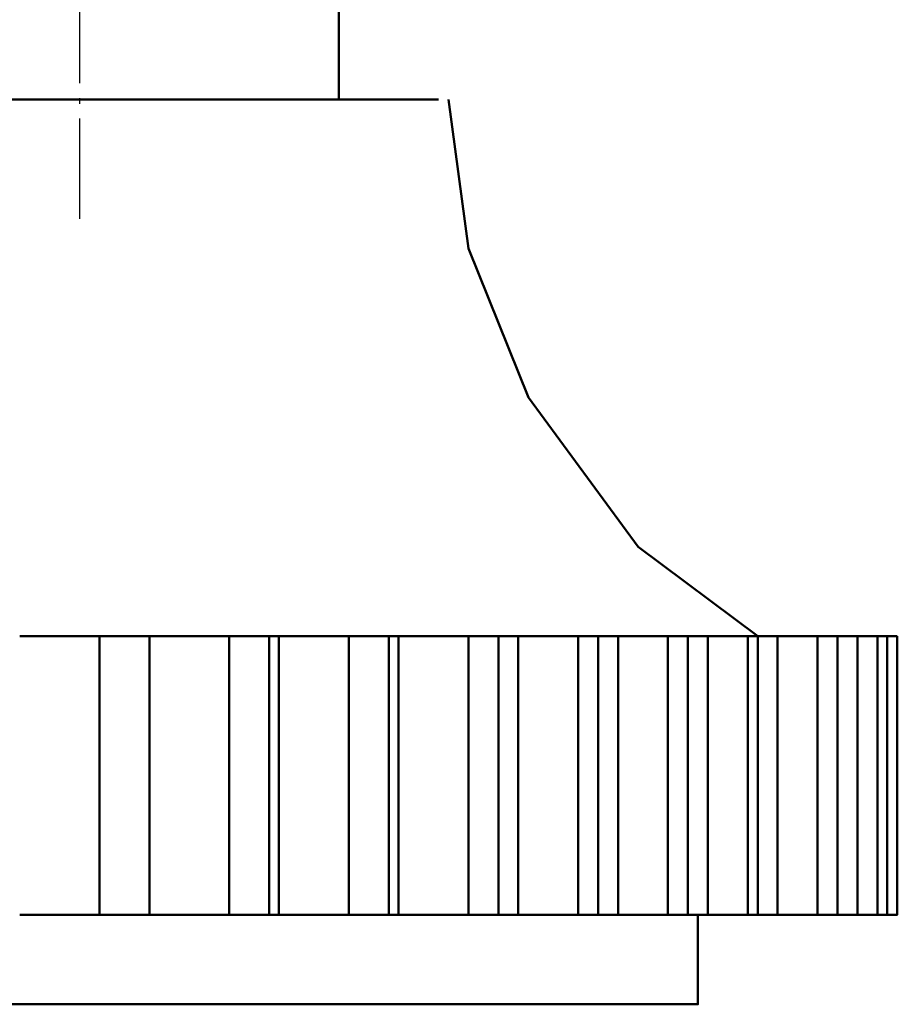
# Model space of a CAD drawing. Units: inches. Extents: x 100 to 900, y 0 to 140.
# Drawn here: x 135 to 150, y 0 to 17 of the extents above; entities that cross this region are included whole.
import ezdxf

# ---------------------------------------------------------------- set-up
doc = ezdxf.new("R2010")
doc.units = ezdxf.units.IN
doc.header["$MEASUREMENT"] = 0
doc.linetypes.add('AI-Linetype-3', pattern=[2.628195, 2.099733, -0.262467, 0.003528, -0.262467])
doc.layers.add('Ebene 1', color=7, linetype='Continuous')

# ---------------------------------------------------------------- blocks, each defined once
blk = doc.blocks.new('block 4')
at = {"layer": 'Ebene 1', "color": 7, "linetype": 'AI-Linetype-3', "lineweight": 25}
blk.add_lwpolyline([(135.681, 37.312), (135.681, 13.744)], dxfattribs=at)
blk = doc.blocks.new('block 463')
at = {"layer": 'Ebene 1', "color": 7, "lineweight": 50}
blk.add_lwpolyline([(148.729, 6.358), (148.905, 6.358)], dxfattribs=at)
blk = doc.blocks.new('block 464')
at = {"layer": 'Ebene 1', "color": 7, "lineweight": 50}
blk.add_lwpolyline([(148.905, 6.358), (149.082, 6.358)], dxfattribs=at)
blk = doc.blocks.new('block 465')
at = {"layer": 'Ebene 1', "color": 7, "lineweight": 50}
blk.add_lwpolyline([(148.553, 6.358), (148.553, 6.358)], dxfattribs=at)
blk = doc.blocks.new('block 466')
at = {"layer": 'Ebene 1', "color": 7, "lineweight": 50}
blk.add_lwpolyline([(148.553, 6.358), (148.729, 6.358)], dxfattribs=at)
blk = doc.blocks.new('block 467')
at = {"layer": 'Ebene 1', "color": 7, "lineweight": 50}
blk.add_lwpolyline([(148.905, 6.358), (148.905, 6.358)], dxfattribs=at)
blk = doc.blocks.new('block 468')
at = {"layer": 'Ebene 1', "color": 7, "lineweight": 50}
blk.add_lwpolyline([(147.847, 6.358), (147.671, 6.358)], dxfattribs=at)
blk = doc.blocks.new('block 469')
at = {"layer": 'Ebene 1', "color": 7, "lineweight": 50}
blk.add_lwpolyline([(147.495, 6.358), (147.495, 6.358)], dxfattribs=at)
blk = doc.blocks.new('block 470')
at = {"layer": 'Ebene 1', "color": 7, "lineweight": 50}
blk.add_lwpolyline([(147.495, 6.358), (147.495, 6.358)], dxfattribs=at)
blk = doc.blocks.new('block 471')
at = {"layer": 'Ebene 1', "color": 7, "lineweight": 50}
blk.add_lwpolyline([(147.847, 6.358), (148.024, 6.358)], dxfattribs=at)
blk = doc.blocks.new('block 472')
at = {"layer": 'Ebene 1', "color": 7, "lineweight": 50}
blk.add_lwpolyline([(147.671, 6.358), (147.495, 6.358)], dxfattribs=at)
blk = doc.blocks.new('block 473')
at = {"layer": 'Ebene 1', "color": 7, "lineweight": 50}
blk.add_lwpolyline([(147.847, 6.358), (147.847, 6.358)], dxfattribs=at)
blk = doc.blocks.new('block 474')
at = {"layer": 'Ebene 1', "color": 7, "lineweight": 50}
blk.add_lwpolyline([(148.024, 6.358), (148.2, 6.358)], dxfattribs=at)
blk = doc.blocks.new('block 475')
at = {"layer": 'Ebene 1', "color": 7, "lineweight": 50}
blk.add_lwpolyline([(148.024, 6.358), (148.024, 6.358)], dxfattribs=at)
blk = doc.blocks.new('block 476')
at = {"layer": 'Ebene 1', "color": 7, "lineweight": 50}
blk.add_lwpolyline([(148.2, 6.358), (148.376, 6.358)], dxfattribs=at)
blk = doc.blocks.new('block 477')
at = {"layer": 'Ebene 1', "color": 7, "lineweight": 50}
blk.add_lwpolyline([(148.553, 6.358), (148.553, 6.358)], dxfattribs=at)
blk = doc.blocks.new('block 478')
at = {"layer": 'Ebene 1', "color": 7, "lineweight": 50}
blk.add_lwpolyline([(148.2, 6.358), (148.2, 6.358)], dxfattribs=at)
blk = doc.blocks.new('block 479')
at = {"layer": 'Ebene 1', "color": 7, "lineweight": 50}
blk.add_lwpolyline([(148.376, 6.358), (148.553, 6.358)], dxfattribs=at)
blk = doc.blocks.new('block 480')
at = {"layer": 'Ebene 1', "color": 7, "lineweight": 50}
blk.add_lwpolyline([(147.318, 6.358), (147.142, 6.358)], dxfattribs=at)
blk = doc.blocks.new('block 481')
at = {"layer": 'Ebene 1', "color": 7, "lineweight": 50}
blk.add_lwpolyline([(147.318, 6.358), (147.495, 6.358)], dxfattribs=at)
blk = doc.blocks.new('block 482')
at = {"layer": 'Ebene 1', "color": 7, "lineweight": 50}
blk.add_lwpolyline([(147.142, 6.358), (146.966, 6.358)], dxfattribs=at)
blk = doc.blocks.new('block 483')
at = {"layer": 'Ebene 1', "color": 7, "lineweight": 50}
blk.add_lwpolyline([(148.729, 1.433), (148.905, 1.433)], dxfattribs=at)
blk = doc.blocks.new('block 484')
at = {"layer": 'Ebene 1', "color": 7, "lineweight": 50}
blk.add_lwpolyline([(148.905, 1.433), (149.082, 1.433)], dxfattribs=at)
blk = doc.blocks.new('block 485')
at = {"layer": 'Ebene 1', "color": 7, "lineweight": 50}
blk.add_lwpolyline([(148.553, 1.433), (148.553, 1.433)], dxfattribs=at)
blk = doc.blocks.new('block 486')
at = {"layer": 'Ebene 1', "color": 7, "lineweight": 50}
blk.add_lwpolyline([(148.553, 1.433), (148.729, 1.433)], dxfattribs=at)
blk = doc.blocks.new('block 487')
at = {"layer": 'Ebene 1', "color": 7, "lineweight": 50}
blk.add_lwpolyline([(148.905, 1.433), (148.905, 1.433)], dxfattribs=at)
blk = doc.blocks.new('block 488')
at = {"layer": 'Ebene 1', "color": 7, "lineweight": 50}
blk.add_lwpolyline([(147.847, 1.433), (147.671, 1.433)], dxfattribs=at)
blk = doc.blocks.new('block 489')
at = {"layer": 'Ebene 1', "color": 7, "lineweight": 50}
blk.add_lwpolyline([(147.495, 1.433), (147.495, 1.433)], dxfattribs=at)
blk = doc.blocks.new('block 490')
at = {"layer": 'Ebene 1', "color": 7, "lineweight": 50}
blk.add_lwpolyline([(147.495, 1.433), (147.671, 1.433)], dxfattribs=at)
blk = doc.blocks.new('block 491')
at = {"layer": 'Ebene 1', "color": 7, "lineweight": 50}
blk.add_lwpolyline([(147.847, 1.433), (147.847, 1.433)], dxfattribs=at)
blk = doc.blocks.new('block 492')
at = {"layer": 'Ebene 1', "color": 7, "lineweight": 50}
blk.add_lwpolyline([(147.318, 1.433), (147.142, 1.433), (146.966, 1.433)], dxfattribs=at)
blk = doc.blocks.new('block 493')
at = {"layer": 'Ebene 1', "color": 7, "lineweight": 50}
blk.add_lwpolyline([(147.318, 1.433), (147.495, 1.433)], dxfattribs=at)
blk = doc.blocks.new('block 494')
at = {"layer": 'Ebene 1', "color": 7, "lineweight": 50}
blk.add_lwpolyline([(148.2, 1.433), (148.376, 1.433)], dxfattribs=at)
blk = doc.blocks.new('block 495')
at = {"layer": 'Ebene 1', "color": 7, "lineweight": 50}
blk.add_lwpolyline([(148.024, 1.433), (147.847, 1.433)], dxfattribs=at)
blk = doc.blocks.new('block 496')
at = {"layer": 'Ebene 1', "color": 7, "lineweight": 50}
blk.add_lwpolyline([(148.024, 1.433), (148.2, 1.433)], dxfattribs=at)
blk = doc.blocks.new('block 497')
at = {"layer": 'Ebene 1', "color": 7, "lineweight": 50}
blk.add_lwpolyline([(148.024, 1.433), (148.024, 1.433)], dxfattribs=at)
blk = doc.blocks.new('block 498')
at = {"layer": 'Ebene 1', "color": 7, "lineweight": 50}
blk.add_lwpolyline([(148.2, 1.433), (148.2, 1.433)], dxfattribs=at)
blk = doc.blocks.new('block 499')
at = {"layer": 'Ebene 1', "color": 7, "lineweight": 50}
blk.add_lwpolyline([(148.376, 1.433), (148.553, 1.433)], dxfattribs=at)
blk = doc.blocks.new('block 500')
at = {"layer": 'Ebene 1', "color": 7, "lineweight": 50}
blk.add_lwpolyline([(149.258, 1.433), (149.434, 1.433)], dxfattribs=at)
blk = doc.blocks.new('block 501')
at = {"layer": 'Ebene 1', "color": 7, "lineweight": 50}
blk.add_lwpolyline([(149.082, 1.433), (149.082, 1.433)], dxfattribs=at)
blk = doc.blocks.new('block 502')
at = {"layer": 'Ebene 1', "color": 7, "lineweight": 50}
blk.add_lwpolyline([(149.258, 1.433), (149.258, 1.433)], dxfattribs=at)
blk = doc.blocks.new('block 503')
at = {"layer": 'Ebene 1', "color": 7, "lineweight": 50}
blk.add_lwpolyline([(149.082, 1.433), (149.082, 1.433)], dxfattribs=at)
blk = doc.blocks.new('block 504')
at = {"layer": 'Ebene 1', "color": 7, "lineweight": 50}
blk.add_lwpolyline([(149.082, 1.433), (149.258, 1.433)], dxfattribs=at)
blk = doc.blocks.new('block 505')
at = {"layer": 'Ebene 1', "color": 7, "lineweight": 50}
blk.add_lwpolyline([(149.258, 1.433), (149.258, 1.433)], dxfattribs=at)
blk = doc.blocks.new('block 506')
at = {"layer": 'Ebene 1', "color": 7, "lineweight": 50}
blk.add_lwpolyline([(149.258, 6.358), (149.434, 6.358)], dxfattribs=at)
blk = doc.blocks.new('block 507')
at = {"layer": 'Ebene 1', "color": 7, "lineweight": 50}
blk.add_lwpolyline([(149.082, 6.358), (149.082, 6.358)], dxfattribs=at)
blk = doc.blocks.new('block 508')
at = {"layer": 'Ebene 1', "color": 7, "lineweight": 50}
blk.add_lwpolyline([(149.258, 6.358), (149.258, 6.358)], dxfattribs=at)
blk = doc.blocks.new('block 509')
at = {"layer": 'Ebene 1', "color": 7, "lineweight": 50}
blk.add_lwpolyline([(149.082, 6.358), (149.082, 6.358)], dxfattribs=at)
blk = doc.blocks.new('block 510')
at = {"layer": 'Ebene 1', "color": 7, "lineweight": 50}
blk.add_lwpolyline([(149.082, 6.358), (149.258, 6.358)], dxfattribs=at)
blk = doc.blocks.new('block 511')
at = {"layer": 'Ebene 1', "color": 7, "lineweight": 50}
blk.add_lwpolyline([(149.258, 6.358), (149.258, 6.358)], dxfattribs=at)
blk = doc.blocks.new('block 512')
at = {"layer": 'Ebene 1', "color": 7, "lineweight": 50}
blk.add_lwpolyline([(149.611, 6.358), (149.611, 6.358)], dxfattribs=at)
blk = doc.blocks.new('block 513')
at = {"layer": 'Ebene 1', "color": 7, "lineweight": 50}
blk.add_lwpolyline([(149.434, 6.358), (149.434, 6.358)], dxfattribs=at)
blk = doc.blocks.new('block 514')
at = {"layer": 'Ebene 1', "color": 7, "lineweight": 50}
blk.add_lwpolyline([(149.611, 6.358), (149.611, 6.358)], dxfattribs=at)
blk = doc.blocks.new('block 515')
at = {"layer": 'Ebene 1', "color": 7, "lineweight": 50}
blk.add_lwpolyline([(149.611, 6.358), (149.434, 6.358)], dxfattribs=at)
blk = doc.blocks.new('block 516')
at = {"layer": 'Ebene 1', "color": 7, "lineweight": 50}
blk.add_lwpolyline([(149.611, 6.358), (149.787, 6.358)], dxfattribs=at)
blk = doc.blocks.new('block 517')
at = {"layer": 'Ebene 1', "color": 7, "lineweight": 50}
blk.add_lwpolyline([(149.611, 6.358), (149.611, 6.358)], dxfattribs=at)
blk = doc.blocks.new('block 518')
at = {"layer": 'Ebene 1', "color": 7, "lineweight": 50}
blk.add_lwpolyline([(149.611, 1.433), (149.434, 1.433)], dxfattribs=at)
blk = doc.blocks.new('block 519')
at = {"layer": 'Ebene 1', "color": 7, "lineweight": 50}
blk.add_lwpolyline([(149.611, 1.433), (149.611, 1.433)], dxfattribs=at)
blk = doc.blocks.new('block 520')
at = {"layer": 'Ebene 1', "color": 7, "lineweight": 50}
blk.add_lwpolyline([(149.611, 1.433), (149.611, 1.433)], dxfattribs=at)
blk = doc.blocks.new('block 521')
at = {"layer": 'Ebene 1', "color": 7, "lineweight": 50}
blk.add_lwpolyline([(149.611, 1.433), (149.611, 1.433)], dxfattribs=at)
blk = doc.blocks.new('block 522')
at = {"layer": 'Ebene 1', "color": 7, "lineweight": 50}
blk.add_lwpolyline([(149.611, 1.433), (149.787, 1.433)], dxfattribs=at)
blk = doc.blocks.new('block 523')
at = {"layer": 'Ebene 1', "color": 7, "lineweight": 50}
blk.add_lwpolyline([(149.787, 1.433), (149.963, 1.433)], dxfattribs=at)
blk = doc.blocks.new('block 524')
at = {"layer": 'Ebene 1', "color": 7, "lineweight": 50}
blk.add_lwpolyline([(149.787, 1.433), (149.787, 1.433)], dxfattribs=at)
blk = doc.blocks.new('block 525')
at = {"layer": 'Ebene 1', "color": 7, "lineweight": 50}
blk.add_lwpolyline([(149.787, 6.358), (149.963, 6.358)], dxfattribs=at)
blk = doc.blocks.new('block 526')
at = {"layer": 'Ebene 1', "color": 7, "lineweight": 50}
blk.add_lwpolyline([(149.787, 6.358), (149.787, 6.358)], dxfattribs=at)
blk = doc.blocks.new('block 527')
at = {"layer": 'Ebene 1', "color": 7, "lineweight": 50}
blk.add_lwpolyline([(149.963, 6.358), (149.963, 6.358)], dxfattribs=at)
blk = doc.blocks.new('block 528')
at = {"layer": 'Ebene 1', "color": 7, "lineweight": 50}
blk.add_lwpolyline([(149.963, 6.358), (149.963, 6.358)], dxfattribs=at)
blk = doc.blocks.new('block 529')
at = {"layer": 'Ebene 1', "color": 7, "lineweight": 50}
blk.add_lwpolyline([(149.963, 6.358), (150.14, 6.358)], dxfattribs=at)
blk = doc.blocks.new('block 530')
at = {"layer": 'Ebene 1', "color": 7, "lineweight": 50}
blk.add_lwpolyline([(149.963, 1.433), (149.963, 1.433)], dxfattribs=at)
blk = doc.blocks.new('block 531')
at = {"layer": 'Ebene 1', "color": 7, "lineweight": 50}
blk.add_lwpolyline([(149.963, 1.433), (150.14, 1.433), (150.14, 6.358)], dxfattribs=at)
blk = doc.blocks.new('block 532')
at = {"layer": 'Ebene 1', "color": 7, "lineweight": 50}
blk.add_lwpolyline([(150.14, 1.433), (150.14, 1.433)], dxfattribs=at)
blk = doc.blocks.new('block 533')
at = {"layer": 'Ebene 1', "color": 7, "lineweight": 50}
blk.add_lwpolyline([(150.14, 6.358), (150.14, 6.358)], dxfattribs=at)
blk = doc.blocks.new('block 534')
at = {"layer": 'Ebene 1', "color": 7, "lineweight": 50}
blk.add_lwpolyline([(150.14, 6.358), (150.14, 1.433)], dxfattribs=at)
blk = doc.blocks.new('block 535')
at = {"layer": 'Ebene 1', "color": 7, "lineweight": 50}
blk.add_lwpolyline([(144.85, -0.15), (132.86, -0.15), (124.572, -0.15)], dxfattribs=at)
blk = doc.blocks.new('block 536')
at = {"layer": 'Ebene 1', "color": 7, "lineweight": 50}
blk.add_lwpolyline([(130.92, 15.855), (140.265, 15.855)], dxfattribs=at)
blk = doc.blocks.new('block 538')
at = {"layer": 'Ebene 1', "color": 7, "lineweight": 50}
blk.add_lwpolyline([(140.265, 15.855), (142.029, 15.855)], dxfattribs=at)
blk = doc.blocks.new('block 611')
at = {"layer": 'Ebene 1', "color": 7, "lineweight": 50}
blk.add_lwpolyline([(144.85, -0.15), (146.613, -0.15), (146.613, 1.433)], dxfattribs=at)
blk = doc.blocks.new('block 612')
at = {"layer": 'Ebene 1', "color": 7, "lineweight": 50}
blk.add_lwpolyline([(142.205, 15.855), (142.558, 13.217), (143.616, 10.579), (145.555, 7.94), (147.671, 6.358)], dxfattribs=at)
blk = doc.blocks.new('block 613')
at = {"layer": 'Ebene 1', "color": 7, "lineweight": 50}
blk.add_lwpolyline([(147.671, 6.358), (147.671, 6.358)], dxfattribs=at)
blk = doc.blocks.new('block 615')
at = {"layer": 'Ebene 1', "color": 7, "lineweight": 50}
blk.add_lwpolyline([(144.85, 1.433), (144.85, 6.358)], dxfattribs=at)
blk = doc.blocks.new('block 616')
at = {"layer": 'Ebene 1', "color": 7, "lineweight": 50}
blk.add_lwpolyline([(148.729, 6.358), (148.905, 6.358)], dxfattribs=at)
blk = doc.blocks.new('block 617')
at = {"layer": 'Ebene 1', "color": 7, "lineweight": 50}
blk.add_lwpolyline([(148.905, 6.358), (149.082, 6.358)], dxfattribs=at)
blk = doc.blocks.new('block 618')
at = {"layer": 'Ebene 1', "color": 7, "lineweight": 50}
blk.add_lwpolyline([(148.553, 6.358), (148.553, 6.358)], dxfattribs=at)
blk = doc.blocks.new('block 619')
at = {"layer": 'Ebene 1', "color": 7, "lineweight": 50}
blk.add_lwpolyline([(148.553, 6.358), (148.729, 6.358)], dxfattribs=at)
blk = doc.blocks.new('block 620')
at = {"layer": 'Ebene 1', "color": 7, "lineweight": 50}
blk.add_lwpolyline([(148.905, 6.358), (148.905, 6.358)], dxfattribs=at)
blk = doc.blocks.new('block 621')
at = {"layer": 'Ebene 1', "color": 7, "lineweight": 50}
blk.add_lwpolyline([(147.847, 6.358), (147.671, 6.358)], dxfattribs=at)
blk = doc.blocks.new('block 622')
at = {"layer": 'Ebene 1', "color": 7, "lineweight": 50}
blk.add_lwpolyline([(147.495, 6.358), (147.495, 6.358)], dxfattribs=at)
blk = doc.blocks.new('block 623')
at = {"layer": 'Ebene 1', "color": 7, "lineweight": 50}
blk.add_lwpolyline([(147.495, 6.358), (147.495, 6.358)], dxfattribs=at)
blk = doc.blocks.new('block 624')
at = {"layer": 'Ebene 1', "color": 7, "lineweight": 50}
blk.add_lwpolyline([(147.847, 6.358), (148.024, 6.358)], dxfattribs=at)
blk = doc.blocks.new('block 625')
at = {"layer": 'Ebene 1', "color": 7, "lineweight": 50}
blk.add_lwpolyline([(147.671, 6.358), (147.495, 6.358)], dxfattribs=at)
blk = doc.blocks.new('block 626')
at = {"layer": 'Ebene 1', "color": 7, "lineweight": 50}
blk.add_lwpolyline([(147.847, 6.358), (147.847, 6.358)], dxfattribs=at)
blk = doc.blocks.new('block 627')
at = {"layer": 'Ebene 1', "color": 7, "lineweight": 50}
blk.add_lwpolyline([(146.789, 6.358), (146.437, 6.358), (146.084, 6.358)], dxfattribs=at)
blk = doc.blocks.new('block 628')
at = {"layer": 'Ebene 1', "color": 7, "lineweight": 50}
blk.add_lwpolyline([(148.024, 6.358), (148.2, 6.358)], dxfattribs=at)
blk = doc.blocks.new('block 629')
at = {"layer": 'Ebene 1', "color": 7, "lineweight": 50}
blk.add_lwpolyline([(148.024, 6.358), (148.024, 6.358)], dxfattribs=at)
blk = doc.blocks.new('block 630')
at = {"layer": 'Ebene 1', "color": 7, "lineweight": 50}
blk.add_lwpolyline([(148.2, 6.358), (148.376, 6.358)], dxfattribs=at)
blk = doc.blocks.new('block 631')
at = {"layer": 'Ebene 1', "color": 7, "lineweight": 50}
blk.add_lwpolyline([(148.553, 6.358), (148.553, 6.358)], dxfattribs=at)
blk = doc.blocks.new('block 632')
at = {"layer": 'Ebene 1', "color": 7, "lineweight": 50}
blk.add_lwpolyline([(148.2, 6.358), (148.2, 6.358)], dxfattribs=at)
blk = doc.blocks.new('block 633')
at = {"layer": 'Ebene 1', "color": 7, "lineweight": 50}
blk.add_lwpolyline([(148.376, 6.358), (148.553, 6.358)], dxfattribs=at)
blk = doc.blocks.new('block 634')
at = {"layer": 'Ebene 1', "color": 7, "lineweight": 50}
blk.add_lwpolyline([(144.85, 6.358), (144.497, 6.358)], dxfattribs=at)
blk = doc.blocks.new('block 635')
at = {"layer": 'Ebene 1', "color": 7, "lineweight": 50}
blk.add_lwpolyline([(144.85, 6.358), (145.202, 6.358), (146.084, 6.358)], dxfattribs=at)
blk = doc.blocks.new('block 636')
at = {"layer": 'Ebene 1', "color": 7, "lineweight": 50}
blk.add_lwpolyline([(147.142, 6.358), (147.318, 6.358), (147.495, 6.358)], dxfattribs=at)
blk = doc.blocks.new('block 637')
at = {"layer": 'Ebene 1', "color": 7, "lineweight": 50}
blk.add_lwpolyline([(147.142, 6.358), (146.966, 6.358), (146.789, 6.358)], dxfattribs=at)
blk = doc.blocks.new('block 638')
at = {"layer": 'Ebene 1', "color": 7, "lineweight": 50}
blk.add_lwpolyline([(148.729, 1.433), (148.905, 1.433)], dxfattribs=at)
blk = doc.blocks.new('block 639')
at = {"layer": 'Ebene 1', "color": 7, "lineweight": 50}
blk.add_lwpolyline([(148.905, 1.433), (149.082, 1.433)], dxfattribs=at)
blk = doc.blocks.new('block 640')
at = {"layer": 'Ebene 1', "color": 7, "lineweight": 50}
blk.add_lwpolyline([(148.553, 1.433), (148.553, 1.433)], dxfattribs=at)
blk = doc.blocks.new('block 641')
at = {"layer": 'Ebene 1', "color": 7, "lineweight": 50}
blk.add_lwpolyline([(148.553, 1.433), (148.729, 1.433)], dxfattribs=at)
blk = doc.blocks.new('block 642')
at = {"layer": 'Ebene 1', "color": 7, "lineweight": 50}
blk.add_lwpolyline([(148.905, 1.433), (148.905, 1.433)], dxfattribs=at)
blk = doc.blocks.new('block 643')
at = {"layer": 'Ebene 1', "color": 7, "lineweight": 50}
blk.add_lwpolyline([(145.202, 1.433), (145.202, 6.358)], dxfattribs=at)
blk = doc.blocks.new('block 644')
at = {"layer": 'Ebene 1', "color": 7, "lineweight": 50}
blk.add_lwpolyline([(145.202, 1.433), (144.85, 1.433), (144.497, 1.433)], dxfattribs=at)
blk = doc.blocks.new('block 645')
at = {"layer": 'Ebene 1', "color": 7, "lineweight": 50}
blk.add_lwpolyline([(147.671, 1.433), (147.847, 1.433)], dxfattribs=at)
blk = doc.blocks.new('block 646')
at = {"layer": 'Ebene 1', "color": 7, "lineweight": 50}
blk.add_lwpolyline([(147.495, 1.433), (147.495, 1.433)], dxfattribs=at)
blk = doc.blocks.new('block 647')
at = {"layer": 'Ebene 1', "color": 7, "lineweight": 50}
blk.add_lwpolyline([(147.495, 1.433), (147.671, 1.433)], dxfattribs=at)
blk = doc.blocks.new('block 648')
at = {"layer": 'Ebene 1', "color": 7, "lineweight": 50}
blk.add_lwpolyline([(147.847, 1.433), (147.847, 1.433)], dxfattribs=at)
blk = doc.blocks.new('block 649')
at = {"layer": 'Ebene 1', "color": 7, "lineweight": 50}
blk.add_lwpolyline([(147.318, 1.433), (147.142, 1.433), (146.966, 1.433)], dxfattribs=at)
blk = doc.blocks.new('block 650')
at = {"layer": 'Ebene 1', "color": 7, "lineweight": 50}
blk.add_lwpolyline([(147.318, 1.433), (147.495, 1.433)], dxfattribs=at)
blk = doc.blocks.new('block 651')
at = {"layer": 'Ebene 1', "color": 7, "lineweight": 50}
blk.add_lwpolyline([(146.437, 1.433), (146.084, 1.433), (145.202, 1.433)], dxfattribs=at)
blk = doc.blocks.new('block 652')
at = {"layer": 'Ebene 1', "color": 7, "lineweight": 50}
blk.add_lwpolyline([(146.789, 1.433), (146.966, 1.433)], dxfattribs=at)
blk = doc.blocks.new('block 653')
at = {"layer": 'Ebene 1', "color": 7, "lineweight": 50}
blk.add_lwpolyline([(148.024, 1.433), (148.024, 6.358)], dxfattribs=at)
blk = doc.blocks.new('block 654')
at = {"layer": 'Ebene 1', "color": 7, "lineweight": 50}
blk.add_lwpolyline([(147.671, 6.358), (147.671, 1.433)], dxfattribs=at)
blk = doc.blocks.new('block 655')
at = {"layer": 'Ebene 1', "color": 7, "lineweight": 50}
blk.add_lwpolyline([(146.084, 1.433), (146.084, 6.358)], dxfattribs=at)
blk = doc.blocks.new('block 656')
at = {"layer": 'Ebene 1', "color": 7, "lineweight": 50}
blk.add_lwpolyline([(146.437, 6.358), (146.437, 1.433), (146.613, 1.433), (146.789, 1.433), (146.789, 6.358)], dxfattribs=at)
blk = doc.blocks.new('block 657')
at = {"layer": 'Ebene 1', "color": 7, "lineweight": 50}
blk.add_lwpolyline([(147.495, 6.358), (147.495, 1.433)], dxfattribs=at)
blk = doc.blocks.new('block 658')
at = {"layer": 'Ebene 1', "color": 7, "lineweight": 50}
blk.add_lwpolyline([(148.2, 1.433), (148.376, 1.433)], dxfattribs=at)
blk = doc.blocks.new('block 659')
at = {"layer": 'Ebene 1', "color": 7, "lineweight": 50}
blk.add_lwpolyline([(148.024, 1.433), (147.847, 1.433)], dxfattribs=at)
blk = doc.blocks.new('block 660')
at = {"layer": 'Ebene 1', "color": 7, "lineweight": 50}
blk.add_lwpolyline([(148.024, 1.433), (148.2, 1.433)], dxfattribs=at)
blk = doc.blocks.new('block 661')
at = {"layer": 'Ebene 1', "color": 7, "lineweight": 50}
blk.add_lwpolyline([(148.024, 1.433), (148.024, 1.433)], dxfattribs=at)
blk = doc.blocks.new('block 662')
at = {"layer": 'Ebene 1', "color": 7, "lineweight": 50}
blk.add_lwpolyline([(148.2, 1.433), (148.2, 1.433)], dxfattribs=at)
blk = doc.blocks.new('block 663')
at = {"layer": 'Ebene 1', "color": 7, "lineweight": 50}
blk.add_lwpolyline([(148.376, 1.433), (148.553, 1.433)], dxfattribs=at)
blk = doc.blocks.new('block 664')
at = {"layer": 'Ebene 1', "color": 7, "lineweight": 50}
blk.add_lwpolyline([(148.729, 1.433), (148.729, 6.358)], dxfattribs=at)
blk = doc.blocks.new('block 665')
at = {"layer": 'Ebene 1', "color": 7, "lineweight": 50}
blk.add_lwpolyline([(149.258, 1.433), (149.434, 1.433)], dxfattribs=at)
blk = doc.blocks.new('block 666')
at = {"layer": 'Ebene 1', "color": 7, "lineweight": 50}
blk.add_lwpolyline([(149.082, 1.433), (149.082, 1.433)], dxfattribs=at)
blk = doc.blocks.new('block 667')
at = {"layer": 'Ebene 1', "color": 7, "lineweight": 50}
blk.add_lwpolyline([(149.258, 1.433), (149.258, 1.433)], dxfattribs=at)
blk = doc.blocks.new('block 668')
at = {"layer": 'Ebene 1', "color": 7, "lineweight": 50}
blk.add_lwpolyline([(149.082, 1.433), (149.082, 1.433)], dxfattribs=at)
blk = doc.blocks.new('block 669')
at = {"layer": 'Ebene 1', "color": 7, "lineweight": 50}
blk.add_lwpolyline([(149.082, 1.433), (149.258, 1.433)], dxfattribs=at)
blk = doc.blocks.new('block 670')
at = {"layer": 'Ebene 1', "color": 7, "lineweight": 50}
blk.add_lwpolyline([(149.258, 1.433), (149.258, 1.433)], dxfattribs=at)
blk = doc.blocks.new('block 671')
at = {"layer": 'Ebene 1', "color": 7, "lineweight": 50}
blk.add_lwpolyline([(149.258, 6.358), (149.434, 6.358)], dxfattribs=at)
blk = doc.blocks.new('block 672')
at = {"layer": 'Ebene 1', "color": 7, "lineweight": 50}
blk.add_lwpolyline([(149.082, 6.358), (149.082, 6.358)], dxfattribs=at)
blk = doc.blocks.new('block 673')
at = {"layer": 'Ebene 1', "color": 7, "lineweight": 50}
blk.add_lwpolyline([(149.258, 6.358), (149.258, 6.358)], dxfattribs=at)
blk = doc.blocks.new('block 674')
at = {"layer": 'Ebene 1', "color": 7, "lineweight": 50}
blk.add_lwpolyline([(149.082, 6.358), (149.082, 6.358)], dxfattribs=at)
blk = doc.blocks.new('block 675')
at = {"layer": 'Ebene 1', "color": 7, "lineweight": 50}
blk.add_lwpolyline([(149.082, 6.358), (149.258, 6.358)], dxfattribs=at)
blk = doc.blocks.new('block 676')
at = {"layer": 'Ebene 1', "color": 7, "lineweight": 50}
blk.add_lwpolyline([(149.258, 6.358), (149.258, 6.358)], dxfattribs=at)
blk = doc.blocks.new('block 677')
at = {"layer": 'Ebene 1', "color": 7, "lineweight": 50}
blk.add_lwpolyline([(149.082, 6.358), (149.082, 1.433)], dxfattribs=at)
blk = doc.blocks.new('block 678')
at = {"layer": 'Ebene 1', "color": 7, "lineweight": 50}
blk.add_lwpolyline([(149.611, 6.358), (149.611, 6.358)], dxfattribs=at)
blk = doc.blocks.new('block 679')
at = {"layer": 'Ebene 1', "color": 7, "lineweight": 50}
blk.add_lwpolyline([(149.434, 6.358), (149.434, 6.358)], dxfattribs=at)
blk = doc.blocks.new('block 680')
at = {"layer": 'Ebene 1', "color": 7, "lineweight": 50}
blk.add_lwpolyline([(149.611, 6.358), (149.611, 6.358)], dxfattribs=at)
blk = doc.blocks.new('block 681')
at = {"layer": 'Ebene 1', "color": 7, "lineweight": 50}
blk.add_lwpolyline([(149.611, 6.358), (149.434, 6.358)], dxfattribs=at)
blk = doc.blocks.new('block 682')
at = {"layer": 'Ebene 1', "color": 7, "lineweight": 50}
blk.add_lwpolyline([(149.611, 6.358), (149.787, 6.358)], dxfattribs=at)
blk = doc.blocks.new('block 683')
at = {"layer": 'Ebene 1', "color": 7, "lineweight": 50}
blk.add_lwpolyline([(149.611, 6.358), (149.611, 6.358)], dxfattribs=at)
blk = doc.blocks.new('block 684')
at = {"layer": 'Ebene 1', "color": 7, "lineweight": 50}
blk.add_lwpolyline([(149.611, 1.433), (149.434, 1.433)], dxfattribs=at)
blk = doc.blocks.new('block 685')
at = {"layer": 'Ebene 1', "color": 7, "lineweight": 50}
blk.add_lwpolyline([(149.611, 1.433), (149.611, 1.433)], dxfattribs=at)
blk = doc.blocks.new('block 686')
at = {"layer": 'Ebene 1', "color": 7, "lineweight": 50}
blk.add_lwpolyline([(149.611, 1.433), (149.611, 1.433)], dxfattribs=at)
blk = doc.blocks.new('block 687')
at = {"layer": 'Ebene 1', "color": 7, "lineweight": 50}
blk.add_lwpolyline([(149.611, 1.433), (149.611, 1.433)], dxfattribs=at)
blk = doc.blocks.new('block 688')
at = {"layer": 'Ebene 1', "color": 7, "lineweight": 50}
blk.add_lwpolyline([(149.611, 1.433), (149.787, 1.433)], dxfattribs=at)
blk = doc.blocks.new('block 689')
at = {"layer": 'Ebene 1', "color": 7, "lineweight": 50}
blk.add_lwpolyline([(149.434, 1.433), (149.434, 6.358)], dxfattribs=at)
blk = doc.blocks.new('block 690')
at = {"layer": 'Ebene 1', "color": 7, "lineweight": 50}
blk.add_lwpolyline([(149.787, 1.433), (149.963, 1.433)], dxfattribs=at)
blk = doc.blocks.new('block 691')
at = {"layer": 'Ebene 1', "color": 7, "lineweight": 50}
blk.add_lwpolyline([(149.787, 1.433), (149.787, 1.433)], dxfattribs=at)
blk = doc.blocks.new('block 692')
at = {"layer": 'Ebene 1', "color": 7, "lineweight": 50}
blk.add_lwpolyline([(149.787, 6.358), (149.963, 6.358)], dxfattribs=at)
blk = doc.blocks.new('block 693')
at = {"layer": 'Ebene 1', "color": 7, "lineweight": 50}
blk.add_lwpolyline([(149.787, 6.358), (149.787, 6.358)], dxfattribs=at)
blk = doc.blocks.new('block 694')
at = {"layer": 'Ebene 1', "color": 7, "lineweight": 50}
blk.add_lwpolyline([(149.787, 6.358), (149.787, 1.433)], dxfattribs=at)
blk = doc.blocks.new('block 695')
at = {"layer": 'Ebene 1', "color": 7, "lineweight": 50}
blk.add_lwpolyline([(149.963, 6.358), (149.963, 6.358)], dxfattribs=at)
blk = doc.blocks.new('block 696')
at = {"layer": 'Ebene 1', "color": 7, "lineweight": 50}
blk.add_lwpolyline([(149.963, 6.358), (149.963, 6.358)], dxfattribs=at)
blk = doc.blocks.new('block 697')
at = {"layer": 'Ebene 1', "color": 7, "lineweight": 50}
blk.add_lwpolyline([(149.963, 6.358), (150.14, 6.358)], dxfattribs=at)
blk = doc.blocks.new('block 698')
at = {"layer": 'Ebene 1', "color": 7, "lineweight": 50}
blk.add_lwpolyline([(149.963, 1.433), (149.963, 1.433)], dxfattribs=at)
blk = doc.blocks.new('block 699')
at = {"layer": 'Ebene 1', "color": 7, "lineweight": 50}
blk.add_lwpolyline([(149.963, 1.433), (150.14, 1.433)], dxfattribs=at)
blk = doc.blocks.new('block 700')
at = {"layer": 'Ebene 1', "color": 7, "lineweight": 50}
blk.add_lwpolyline([(149.963, 1.433), (149.963, 6.358)], dxfattribs=at)
blk = doc.blocks.new('block 701')
at = {"layer": 'Ebene 1', "color": 7, "lineweight": 50}
blk.add_lwpolyline([(150.14, 6.358), (150.14, 1.433)], dxfattribs=at)
blk = doc.blocks.new('block 702')
at = {"layer": 'Ebene 1', "color": 7, "lineweight": 50}
blk.add_lwpolyline([(150.14, 6.358), (150.14, 6.358)], dxfattribs=at)
blk = doc.blocks.new('block 703')
at = {"layer": 'Ebene 1', "color": 7, "lineweight": 50}
blk.add_lwpolyline([(150.14, 6.358), (150.14, 1.433)], dxfattribs=at)
blk = doc.blocks.new('block 704')
at = {"layer": 'Ebene 1', "color": 7, "lineweight": 50}
blk.add_lwpolyline([(144.85, -0.15), (132.86, -0.15)], dxfattribs=at)
blk = doc.blocks.new('block 705')
at = {"layer": 'Ebene 1', "color": 7, "lineweight": 50}
blk.add_lwpolyline([(143.087, 6.358), (143.439, 6.358)], dxfattribs=at)
blk = doc.blocks.new('block 706')
at = {"layer": 'Ebene 1', "color": 7, "lineweight": 50}
blk.add_lwpolyline([(142.558, 6.358), (141.323, 6.358), (141.147, 6.358)], dxfattribs=at)
blk = doc.blocks.new('block 707')
at = {"layer": 'Ebene 1', "color": 7, "lineweight": 50}
blk.add_lwpolyline([(140.442, 6.358), (139.207, 6.358), (139.031, 6.358)], dxfattribs=at)
blk = doc.blocks.new('block 708')
at = {"layer": 'Ebene 1', "color": 7, "lineweight": 50}
blk.add_lwpolyline([(138.326, 6.358), (136.915, 6.358), (136.033, 6.358), (134.623, 6.358)], dxfattribs=at)
blk = doc.blocks.new('block 709')
at = {"layer": 'Ebene 1', "color": 7, "lineweight": 50}
blk.add_lwpolyline([(138.326, 6.358), (139.031, 6.358)], dxfattribs=at)
blk = doc.blocks.new('block 710')
at = {"layer": 'Ebene 1', "color": 7, "lineweight": 50}
blk.add_lwpolyline([(140.442, 6.358), (141.147, 6.358)], dxfattribs=at)
blk = doc.blocks.new('block 711')
at = {"layer": 'Ebene 1', "color": 7, "lineweight": 50}
blk.add_lwpolyline([(142.558, 6.358), (143.087, 6.358)], dxfattribs=at)
blk = doc.blocks.new('block 712')
at = {"layer": 'Ebene 1', "color": 7, "lineweight": 50}
blk.add_lwpolyline([(143.439, 6.358), (144.497, 6.358)], dxfattribs=at)
blk = doc.blocks.new('block 720')
at = {"layer": 'Ebene 1', "color": 7, "lineweight": 50}
blk.add_lwpolyline([(143.087, 1.433), (143.439, 1.433)], dxfattribs=at)
blk = doc.blocks.new('block 721')
at = {"layer": 'Ebene 1', "color": 7, "lineweight": 50}
blk.add_lwpolyline([(143.087, 1.433), (142.558, 1.433)], dxfattribs=at)
blk = doc.blocks.new('block 722')
at = {"layer": 'Ebene 1', "color": 7, "lineweight": 50}
blk.add_lwpolyline([(141.323, 1.433), (141.147, 1.433), (140.442, 1.433)], dxfattribs=at)
blk = doc.blocks.new('block 723')
at = {"layer": 'Ebene 1', "color": 7, "lineweight": 50}
blk.add_lwpolyline([(139.207, 1.433), (139.031, 1.433), (138.326, 1.433)], dxfattribs=at)
blk = doc.blocks.new('block 724')
at = {"layer": 'Ebene 1', "color": 7, "lineweight": 50}
blk.add_lwpolyline([(136.915, 1.433), (136.033, 1.433), (134.623, 1.433)], dxfattribs=at)
blk = doc.blocks.new('block 725')
at = {"layer": 'Ebene 1', "color": 7, "lineweight": 50}
blk.add_lwpolyline([(139.207, 1.433), (140.442, 1.433)], dxfattribs=at)
blk = doc.blocks.new('block 726')
at = {"layer": 'Ebene 1', "color": 7, "lineweight": 50}
blk.add_lwpolyline([(143.439, 1.433), (144.497, 1.433)], dxfattribs=at)
blk = doc.blocks.new('block 757')
at = {"layer": 'Ebene 1', "color": 7, "lineweight": 50}
blk.add_lwpolyline([(144.497, 1.433), (144.497, 6.358)], dxfattribs=at)
blk = doc.blocks.new('block 758')
at = {"layer": 'Ebene 1', "color": 7, "lineweight": 50}
blk.add_lwpolyline([(143.439, 6.358), (143.439, 1.433)], dxfattribs=at)
blk = doc.blocks.new('block 759')
at = {"layer": 'Ebene 1', "color": 7, "lineweight": 50}
blk.add_lwpolyline([(143.087, 1.433), (143.087, 6.358)], dxfattribs=at)
blk = doc.blocks.new('block 760')
at = {"layer": 'Ebene 1', "color": 7, "lineweight": 50}
blk.add_lwpolyline([(142.558, 6.358), (142.558, 1.433)], dxfattribs=at)
blk = doc.blocks.new('block 761')
at = {"layer": 'Ebene 1', "color": 7, "lineweight": 50}
blk.add_lwpolyline([(141.323, 1.433), (141.323, 6.358)], dxfattribs=at)
blk = doc.blocks.new('block 762')
at = {"layer": 'Ebene 1', "color": 7, "lineweight": 50}
blk.add_lwpolyline([(141.147, 6.358), (141.147, 1.433)], dxfattribs=at)
blk = doc.blocks.new('block 763')
at = {"layer": 'Ebene 1', "color": 7, "lineweight": 50}
blk.add_lwpolyline([(139.207, 1.433), (139.207, 6.358)], dxfattribs=at)
blk = doc.blocks.new('block 764')
at = {"layer": 'Ebene 1', "color": 7, "lineweight": 50}
blk.add_lwpolyline([(139.031, 6.358), (139.031, 1.433)], dxfattribs=at)
blk = doc.blocks.new('block 765')
at = {"layer": 'Ebene 1', "color": 7, "lineweight": 50}
blk.add_lwpolyline([(138.326, 1.433), (138.326, 6.358)], dxfattribs=at)
blk = doc.blocks.new('block 766')
at = {"layer": 'Ebene 1', "color": 7, "lineweight": 50}
blk.add_lwpolyline([(136.915, 6.358), (136.915, 1.433)], dxfattribs=at)
blk = doc.blocks.new('block 767')
at = {"layer": 'Ebene 1', "color": 7, "lineweight": 50}
blk.add_lwpolyline([(136.915, 1.433), (136.915, 6.358)], dxfattribs=at)
blk = doc.blocks.new('block 768')
at = {"layer": 'Ebene 1', "color": 7, "lineweight": 50}
blk.add_lwpolyline([(136.033, 6.358), (136.033, 1.433)], dxfattribs=at)
blk = doc.blocks.new('block 769')
at = {"layer": 'Ebene 1', "color": 7, "lineweight": 50}
blk.add_lwpolyline([(136.915, 1.433), (138.326, 1.433)], dxfattribs=at)
blk = doc.blocks.new('block 770')
at = {"layer": 'Ebene 1', "color": 7, "lineweight": 50}
blk.add_lwpolyline([(141.323, 1.433), (142.558, 1.433)], dxfattribs=at)
blk = doc.blocks.new('block 771')
at = {"layer": 'Ebene 1', "color": 7, "lineweight": 50}
blk.add_lwpolyline([(140.442, 1.433), (140.442, 6.358)], dxfattribs=at)
blk = doc.blocks.new('block 772')
at = {"layer": 'Ebene 1', "color": 7, "lineweight": 50}
blk.add_lwpolyline([(140.265, 15.855), (140.265, 32.739)], dxfattribs=at)
blk = doc.blocks.new('block 773')
at = {"layer": 'Ebene 1', "color": 7, "lineweight": 50}
blk.add_lwpolyline([(140.265, 15.855), (130.92, 15.855), (129.157, 15.855)], dxfattribs=at)
blk = doc.blocks.new('block 774')
at = {"layer": 'Ebene 1', "color": 7, "lineweight": 50}
blk.add_lwpolyline([(140.265, 15.855), (142.029, 15.855)], dxfattribs=at)
blk = doc.blocks.new('block 859')
at = {"layer": 'Ebene 1', "color": 7, "lineweight": 50}
blk.add_lwpolyline([(144.85, -0.15), (146.613, -0.15), (146.613, 1.433)], dxfattribs=at)
blk = doc.blocks.new('block 860')
at = {"layer": 'Ebene 1', "color": 7, "lineweight": 50}
blk.add_lwpolyline([(142.205, 15.855), (142.558, 13.217), (143.616, 10.579), (145.555, 7.94), (147.671, 6.358)], dxfattribs=at)
blk = doc.blocks.new('block 861')
at = {"layer": 'Ebene 1', "color": 7, "lineweight": 50}
blk.add_lwpolyline([(147.671, 6.358), (147.671, 6.358)], dxfattribs=at)

msp = doc.modelspace()

# ---------------------------------------------------------------- block references
at = {"layer": 'Ebene 1'}
for name in ['block 4', 'block 772', 'block 773', 'block 536', 'block 538', 'block 774', 'block 612', 'block 860', 'block 708', 'block 768', 'block 766', 'block 767', 'block 709', 'block 765', 'block 707', 'block 764', 'block 763', 'block 710', 'block 771', 'block 706', 'block 762', 'block 761', 'block 711', 'block 760', 'block 705', 'block 759', 'block 712', 'block 758', 'block 634', 'block 757', 'block 615', 'block 635', 'block 643', 'block 627', 'block 655', 'block 656', 'block 637', 'block 482', 'block 480', 'block 636', 'block 481', 'block 469', 'block 470', 'block 472', 'block 622', 'block 623', 'block 625', 'block 657', 'block 468', 'block 613', 'block 621', 'block 654', 'block 861', 'block 471', 'block 473', 'block 624', 'block 626', 'block 474', 'block 475', 'block 628', 'block 629', 'block 653', 'block 476', 'block 478', 'block 630', 'block 632', 'block 479', 'block 633', 'block 465', 'block 466', 'block 477', 'block 618', 'block 619', 'block 631', 'block 463', 'block 616', 'block 664', 'block 464', 'block 467', 'block 617', 'block 620', 'block 507', 'block 509', 'block 510', 'block 672', 'block 674', 'block 675', 'block 677', 'block 506', 'block 508', 'block 511', 'block 671', 'block 673', 'block 676', 'block 513', 'block 515', 'block 679', 'block 681', 'block 689', 'block 512', 'block 514', 'block 516', 'block 517', 'block 678', 'block 680', 'block 682', 'block 683', 'block 525', 'block 526', 'block 692', 'block 693', 'block 694', 'block 527', 'block 528', 'block 529', 'block 531', 'block 695', 'block 696', 'block 697', 'block 700', 'block 533', 'block 534', 'block 701', 'block 702', 'block 703', 'block 724', 'block 769', 'block 723', 'block 725', 'block 722', 'block 770', 'block 721', 'block 720', 'block 726', 'block 644', 'block 611', 'block 859', 'block 651', 'block 652', 'block 492', 'block 649', 'block 493', 'block 650', 'block 489', 'block 490', 'block 646', 'block 647', 'block 488', 'block 645', 'block 491', 'block 495', 'block 648', 'block 659', 'block 496', 'block 497', 'block 660', 'block 661', 'block 494', 'block 498', 'block 658', 'block 662', 'block 499', 'block 663', 'block 485', 'block 486', 'block 640', 'block 641', 'block 483', 'block 638', 'block 484', 'block 487', 'block 639', 'block 642', 'block 501', 'block 503', 'block 504', 'block 666', 'block 668', 'block 669', 'block 500', 'block 502', 'block 505', 'block 665', 'block 667', 'block 670', 'block 518', 'block 684', 'block 519', 'block 520', 'block 521', 'block 522', 'block 685', 'block 686', 'block 687', 'block 688', 'block 523', 'block 524', 'block 690', 'block 691', 'block 530', 'block 698', 'block 699', 'block 532', 'block 535', 'block 704']:
    msp.add_blockref(name, (0, 0), dxfattribs=at)

doc.saveas('drawing.dxf')
